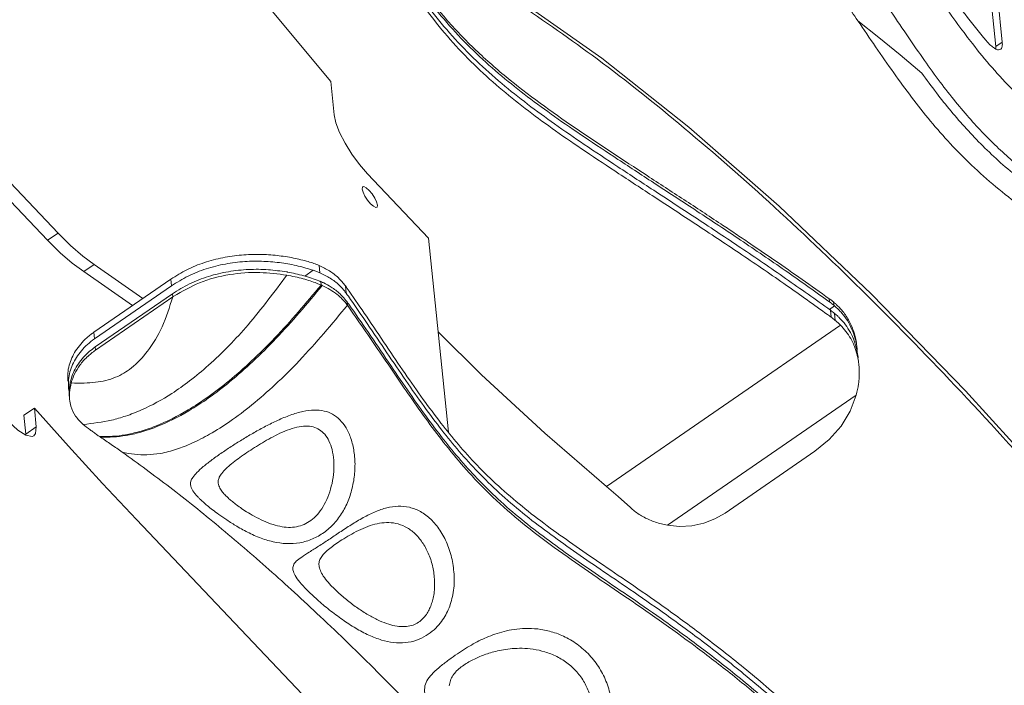
# Model space of a CAD drawing. Extents: x -173 to 1704, y -870 to 425.
# Drawn here: x 838 to 933, y -613 to -548 of the extents above; entities that cross this region are included whole.
import ezdxf

# ---------------------------------------------------------------- set-up
doc = ezdxf.new("R2010")
doc.units = 0
doc.header["$LTSCALE"] = 1.21
doc.header["$MEASUREMENT"] = 0
doc.layers.get('0').update_dxf_attribs({"linetype": 'CONTINUOUS', "lineweight": 20})

msp = doc.modelspace()

# ---------------------------------------------------------------- linework, layer by layer
at = {"color": 7, "linetype": 'Continuous'}
for p, q in [((933.001, -550.519), (929.512, -516.459)), ((932.371, -550.953), (928.882, -516.893)), ((932.371, -550.953), (933.001, -550.519)), ((841.927, -568.928), (826.376, -552.561)), ((840.92, -569.622), (825.368, -553.255)), ((868.223, -554.306), (868.554, -557.542)), ((871.768, -563.22), (877.667, -569.429)), ((841.927, -568.928), (840.92, -569.622)), ((877.667, -569.429), (879.583, -588.133)), ((845.404, -571.95), (844.396, -572.644)), ((849.111, -575.914), (844.396, -572.644)), ((850.118, -575.22), (845.404, -571.95)), ((865.721, -573.075), (866.538, -572.513)), ((867.102, -572.047), (867.174, -572.754)), ((845.369, -578.494), (852.809, -573.366)), ((852.809, -573.366), (852.875, -574.01)), ((867.261, -573.604), (867.295, -573.935)), ((845.434, -579.138), (852.875, -574.01)), ((869.648, -574.029), (869.72, -574.724)), ((845.514, -579.91), (852.954, -574.782)), ((845.544, -580.211), (852.985, -575.083)), ((852.954, -574.782), (852.985, -575.083)), ((916.349, -575.572), (916.317, -575.26)), ((869.805, -575.56), (869.839, -575.885)), ((916.327, -576.299), (916.833, -575.95)), ((916.5, -577.04), (916.431, -576.373)), ((916.741, -575.874), (916.71, -575.562)), ((916.892, -577.344), (916.824, -576.676)), ((894.823, -593.35), (917.391, -577.795)), ((845.369, -578.494), (845.434, -579.138)), ((845.514, -579.91), (845.544, -580.211)), ((900.715, -597.09), (918.914, -584.547)), ((838.63, -586.489), (839.637, -585.795)), ((839.637, -585.795), (839.824, -587.619)), ((838.63, -586.489), (838.816, -588.313)), ((838.816, -588.313), (839.824, -587.619)), ((838.816, -588.313), (838.807, -588.412)), ((914.906, -589.963), (906.273, -595.913)), ((881.981, -630.736), (849.496, -596.548))]:
    msp.add_line(p, q, dxfattribs=at)
for points in [[(839.84, -517.635), (846.744, -527.189), (853.801, -536.519), (860.974, -545.574), (868.223, -554.306)], [(886.418, -546.462), (894.392, -552.072), (902.771, -558.711), (911.47, -566.32), (920.397, -574.822), (929.464, -584.132), (938.595, -594.172), (947.714, -604.861)], [(925.244, -553.517), (923.162, -551.759), (921.102, -550.071), (919.065, -548.455)], [(868.554, -557.542), (868.723, -558.314), (869.081, -559.245), (869.605, -560.271), (870.257, -561.323), (870.995, -562.329), (871.768, -563.22)], [(871.316, -564.469), (871.29, -564.493), (871.259, -564.68)], [(871.259, -564.68), (871.341, -564.986), (871.522, -565.363), (871.775, -565.754), (872.063, -566.1), (872.34, -566.348), (872.565, -566.46), (872.678, -566.444)], [(872.734, -566.232), (872.653, -565.927), (872.471, -565.55), (872.218, -565.159), (871.931, -564.813), (871.654, -564.565), (871.429, -564.453), (871.316, -564.469)], [(872.678, -566.444), (872.703, -566.42), (872.734, -566.232)], [(844.396, -572.644), (843.299, -571.841), (842.132, -570.826), (840.92, -569.622)], [(845.404, -571.95), (844.307, -571.146), (843.139, -570.131), (841.927, -568.928)], [(878.59, -578.438), (882.778, -582.586), (888.871, -588.231), (894.823, -593.35)], [(838.821, -588.421), (838.036, -587.922), (837.138, -587.088), (836.213, -586.003), (835.354, -584.772), (834.643, -583.516), (834.15, -582.357), (833.924, -581.41)], [(914.906, -589.963), (916.295, -588.833), (917.447, -587.529), (918.328, -586.086), (918.914, -584.547)], [(849.496, -596.548), (846.215, -593.053), (842.927, -589.467), (839.637, -585.795)], [(839.824, -587.619), (839.761, -588.262), (839.597, -588.466)], [(839.597, -588.466), (839.415, -588.539), (838.821, -588.421)], [(897.126, -595.385), (895.963, -594.324), (894.823, -593.35)], [(900.715, -597.09), (901.877, -597.202), (903.051, -597.136), (904.2, -596.892), (905.285, -596.481), (906.273, -595.913)]]:
    msp.add_lwpolyline(points, dxfattribs=at)
for points, knots in [([(916.141, -576.78), (914.827, -575.839), (912.098, -573.886), (907.942, -571.045), (903.77, -568.279), (899.808, -565.688), (896.164, -563.298), (892.889, -561.131), (889.97, -559.13), (887.297, -557.181), (884.757, -555.161), (882.308, -552.982), (879.994, -550.609), (877.897, -548.083), (876.002, -545.427), (874.205, -542.569), (872.403, -539.371), (870.536, -535.736), (868.573, -531.654), (867.162, -528.566), (866.388, -526.843), (866.296, -526.638)], [0, 0, 0, 0, 4.85046, 10.065496, 15.101283, 19.866784, 24.269571, 28.173859, 31.648075, 34.886402, 38.094044, 41.381191, 44.715058, 48.027751, 51.219729, 54.496305, 58.150377, 62.229891, 66.751914, 71.738609, 72.415826, 72.415826, 72.415826, 72.415826]), ([(916.431, -576.373), (914.993, -575.344), (912.139, -573.301), (907.851, -570.377), (903.673, -567.611), (899.708, -565.021), (896.065, -562.633), (892.793, -560.468), (889.879, -558.469), (887.214, -556.524), (884.681, -554.508), (882.24, -552.334), (879.934, -549.967), (877.843, -547.448), (875.951, -544.798), (874.156, -541.942), (872.352, -538.74), (870.483, -535.099), (868.597, -531.179), (867.36, -528.46), (866.749, -527.117)], [0, 0, 0, 0, 5.305375, 10.52917, 15.56969, 20.336255, 24.736746, 28.637483, 32.105473, 35.336271, 38.535147, 41.813245, 45.137114, 48.438953, 51.623009, 54.898508, 58.556143, 62.642455, 67.176631, 71.603545, 71.603545, 71.603545, 71.603545]), ([(867.305, -527.711), (867.726, -528.628), (868.782, -530.931), (870.475, -534.446), (872.354, -538.101), (874.161, -541.297), (875.957, -544.141), (877.849, -546.777), (879.941, -549.285), (882.247, -551.64), (884.685, -553.802), (887.213, -555.81), (889.876, -557.751), (892.793, -559.749), (896.068, -561.914), (899.708, -564.298), (903.659, -566.877), (907.815, -569.624), (912.022, -572.488), (914.807, -574.471), (916.182, -575.451)], [0, 0, 0, 0, 3.028657, 7.600655, 11.701437, 15.355343, 18.613137, 21.785367, 25.083537, 28.399818, 31.665648, 34.852569, 38.079692, 41.551069, 45.460351, 49.857108, 54.603669, 59.614114, 64.803768, 69.869982, 69.869982, 69.869982, 69.869982]), ([(867.513, -527.919), (867.547, -527.994), (868.669, -530.446), (870.903, -535.16), (873.948, -540.796), (876.735, -545.03), (879.157, -548.165), (881.97, -551.134), (886.139, -554.813), (891.78, -558.842), (897.592, -562.632), (902.294, -565.704), (905.09, -567.538), (907.133, -568.896), (908.873, -570.064), (911.959, -572.161), (914.575, -574.021), (916.317, -575.26)], [0, 0, 0, 0, 0.245621, 8.089778, 15.649541, 19.435791, 23.287582, 27.51689, 31.684829, 39.951712, 48.27733, 52.507017, 56.800899, 58.307669, 59.868325, 63.087128, 69.499513, 69.499513, 69.499513, 69.499513]), ([(931.446, -550.376), (930.758, -549.537), (929.403, -547.887), (927.555, -545.335), (925.812, -542.837), (924.152, -540.404), (922.55, -538.049), (920.977, -535.786), (919.417, -533.615), (918.335, -532.234), (917.802, -531.553)], [0, 0, 0, 0, 3.254836, 6.402514, 9.448457, 12.393129, 15.238819, 17.992822, 20.662884, 23.256344, 23.256344, 23.256344, 23.256344]), ([(918.729, -534.769), (920.072, -536.578), (922.713, -540.132), (926.14, -545.283), (928.465, -548.454), (929.505, -549.871)], [0, 0, 0, 0, 6.756785, 13.282053, 18.553233, 18.553233, 18.553233, 18.553233]), ([(970.579, -591.93), (969.944, -591.214), (968.63, -589.731), (966.503, -587.484), (964.129, -585.106), (961.442, -582.581), (958.384, -579.905), (955.041, -577.187), (951.636, -574.602), (948.401, -572.283), (945.427, -570.249), (942.704, -568.425), (940.224, -566.735), (937.972, -565.138), (935.965, -563.62), (934.203, -562.18), (932.64, -560.781), (931.183, -559.338), (929.739, -557.766), (928.275, -556.02), (926.784, -554.086), (925.263, -551.971), (923.693, -549.691), (922.057, -547.258), (920.331, -544.685), (918.493, -541.986), (917.154, -540.198), (916.467, -539.282)], [0, 0, 0, 0, 2.870842, 5.942939, 9.282, 12.948314, 17.002548, 21.470045, 25.869817, 29.827326, 33.411033, 36.675924, 39.662094, 42.41278, 44.95732, 47.210621, 49.236269, 51.247659, 53.360804, 55.638772, 58.081984, 60.685169, 63.451718, 66.385732, 69.482504, 72.746135, 76.181204, 76.181204, 76.181204, 76.181204]), ([(915.648, -543.473), (916.021, -544.003), (916.782, -545.084), (917.914, -546.749), (918.678, -547.882), (919.065, -548.455)], [0, 0, 0, 0, 1.943983, 3.966287, 6.041746, 6.041746, 6.041746, 6.041746]), ([(886.236, -546.72), (888.818, -548.498), (894.342, -552.303), (902.583, -558.921), (911.265, -566.525), (920.164, -575.028), (929.215, -584.337), (938.326, -594.379), (947.447, -605.046), (953.349, -612.492), (956.338, -616.263)], [0, 0, 0, 0, 9.399896, 20.11774, 31.68341, 44.017706, 57.030792, 70.624307, 84.692885, 99.125741, 99.125741, 99.125741, 99.125741]), ([(919.065, -548.455), (920.208, -550.141), (922.444, -553.436), (925.987, -558.183), (930.052, -562.579), (935.027, -566.673), (941.018, -570.779), (945.263, -573.732), (947.538, -575.314)], [0, 0, 0, 0, 6.111058, 11.945021, 17.75631, 24.022874, 31.227501, 39.539192, 39.539192, 39.539192, 39.539192]), ([(929.505, -549.871), (929.708, -550.135), (931.13, -551.983), (932.959, -554.123), (934.749, -555.825), (935.091, -556.151)], [0, 0, 0, 0, 1.000212, 6.995919, 8.411651, 8.411651, 8.411651, 8.411651]), ([(932.251, -551.115), (932.129, -551.028), (931.831, -550.815), (931.589, -550.539), (931.446, -550.376)], [0, 0, 0, 0, 0.448745, 1.095959, 1.095959, 1.095959, 1.095959]), ([(933.001, -550.519), (933.01, -550.656), (933.025, -550.887), (932.933, -551.142), (932.845, -551.202), (932.835, -551.208)], [0, 0, 0, 0, 0.4154969, 0.7003393, 0.7339757, 0.7339757, 0.7339757, 0.7339757]), ([(932.835, -551.208), (932.766, -551.233), (932.585, -551.298), (932.381, -551.195), (932.267, -551.125), (932.251, -551.115)], [0, 0, 0, 0, 0.2145889, 0.5620854, 0.618529, 0.618529, 0.618529, 0.618529]), ([(925.244, -553.517), (925.707, -554.147), (926.618, -555.388), (928.045, -557.177), (929.531, -558.895), (931.122, -560.557), (932.843, -562.172), (934.691, -563.729), (936.636, -565.23), (938.667, -566.701), (940.057, -567.658), (940.766, -568.146)], [0, 0, 0, 0, 2.346322, 4.615147, 6.865258, 9.157481, 11.515057, 13.942441, 16.40314, 18.884659, 21.465276, 21.465276, 21.465276, 21.465276]), ([(866.057, -571.677), (865.582, -571.554), (864.597, -571.3), (863.038, -571.068), (861.364, -570.958), (859.603, -571.013), (857.801, -571.264), (856.025, -571.735), (854.332, -572.412), (853.311, -573.051), (852.809, -573.366)], [0, 0, 0, 0, 1.469499, 3.050138, 4.720953, 6.496945, 8.327699, 10.165401, 11.997819, 13.772323, 13.772323, 13.772323, 13.772323]), ([(866.538, -572.513), (866.056, -572.367), (865.055, -572.064), (863.458, -571.778), (861.736, -571.621), (859.918, -571.643), (858.053, -571.872), (856.211, -572.338), (854.453, -573.025), (853.395, -573.685), (852.875, -574.01)], [0, 0, 0, 0, 1.508392, 3.136317, 4.856903, 6.687093, 8.580333, 10.480431, 12.377095, 14.213574, 14.213574, 14.213574, 14.213574]), ([(867.102, -572.047), (866.934, -571.978), (866.592, -571.837), (866.237, -571.731), (866.057, -571.677)], [0, 0, 0, 0, 0.544238, 1.109492, 1.109492, 1.109492, 1.109492]), ([(852.954, -574.782), (853.495, -574.446), (854.594, -573.763), (856.425, -573.066), (858.345, -572.606), (860.285, -572.406), (862.172, -572.418), (863.387, -572.589), (863.975, -572.672)], [0, 0, 0, 0, 1.906139, 3.874709, 5.846639, 7.814664, 9.712003, 11.491619, 11.491619, 11.491619, 11.491619]), ([(864.054, -572.685), (864.578, -572.791), (865.611, -572.998), (866.601, -573.357), (867.089, -573.533)], [0, 0, 0, 0, 1.602104, 3.154769, 3.154769, 3.154769, 3.154769]), ([(867.174, -572.754), (867.071, -572.711), (866.861, -572.624), (866.646, -572.55), (866.538, -572.513)], [0, 0, 0, 0, 0.3363366, 0.6811765, 0.6811765, 0.6811765, 0.6811765]), ([(869.648, -574.029), (869.43, -573.758), (868.983, -573.205), (868.108, -572.539), (867.443, -572.214), (867.102, -572.047)], [0, 0, 0, 0, 1.042659, 2.125842, 3.262507, 3.262507, 3.262507, 3.262507]), ([(863.988, -572.98), (862.78, -574.604), (860.483, -577.692), (857.241, -581.031), (854.695, -583.152), (852.577, -584.658), (850.505, -585.793), (848.524, -586.569), (846.658, -587.107), (845.271, -587.269), (844.354, -587.376)], [0, 0, 0, 0, 6.068159, 11.537326, 13.909388, 16.000787, 19.325705, 20.962562, 22.377014, 25.140039, 25.140039, 25.140039, 25.140039]), ([(853.089, -575.012), (853.902, -574.542), (855.585, -573.568), (858.438, -572.859), (861.29, -572.633), (863.122, -572.869), (863.988, -572.981)], [0, 0, 0, 0, 2.803438, 5.810581, 8.723353, 11.337656, 11.337656, 11.337656, 11.337656]), ([(863.988, -572.981), (864.517, -573.087), (865.279, -573.241), (866.232, -573.533), (866.702, -573.699), (866.945, -573.794), (866.984, -573.809)], [0, 0, 0, 0, 1.618736, 2.329795, 2.986453, 3.113085, 3.113085, 3.113085, 3.113085]), ([(867.089, -573.533), (867.118, -573.545), (867.175, -573.568), (867.233, -573.592), (867.261, -573.604)], [0, 0, 0, 0, 0.0937676, 0.1868304, 0.1868304, 0.1868304, 0.1868304]), ([(869.363, -574.279), (869.256, -574.166), (868.9, -573.791), (868.182, -573.242), (867.516, -572.919), (867.174, -572.754)], [0, 0, 0, 0, 0.469191, 1.549524, 2.685598, 2.685598, 2.685598, 2.685598]), ([(867.295, -573.935), (865.845, -575.669), (863.72, -578.208), (860.677, -581.216), (858.518, -583.128), (856.464, -584.705), (854.13, -586.241), (851.906, -587.36), (849.848, -588.073), (848.462, -588.376), (847.213, -588.546), (846.406, -588.549), (846.014, -588.551)], [0, 0, 0, 0, 6.77502, 9.926763, 12.824915, 15.421116, 17.687136, 21.202727, 22.853167, 24.209631, 25.451786, 26.62725, 26.62725, 26.62725, 26.62725]), ([(867.415, -573.987), (865.958, -575.726), (863.825, -578.273), (860.771, -581.289), (858.605, -583.205), (856.545, -584.785), (854.205, -586.322), (851.978, -587.44), (849.917, -588.148), (848.533, -588.445), (847.261, -588.61), (846.433, -588.604), (846.018, -588.601)], [0, 0, 0, 0, 6.79873, 9.960312, 12.866687, 15.469374, 17.740085, 21.259735, 22.909491, 24.263454, 25.501959, 26.745846, 26.745846, 26.745846, 26.745846]), ([(867.415, -573.987), (867.912, -574.24), (868.718, -574.65), (869.339, -575.301), (869.576, -575.55)], [0, 0, 0, 0, 1.657456, 2.683395, 2.683395, 2.683395, 2.683395]), ([(867.547, -573.733), (867.79, -573.859), (868.352, -574.151), (868.954, -574.609), (869.288, -574.948), (869.37, -575.032)], [0, 0, 0, 0, 0.820865, 1.897827, 2.248835, 2.248835, 2.248835, 2.248835]), ([(921.254, -623.456), (919.778, -621.849), (916.923, -618.742), (912.487, -614.552), (908.207, -610.893), (904.17, -607.732), (900.481, -605.031), (897.183, -602.747), (894.261, -600.768), (891.601, -598.945), (889.087, -597.149), (886.675, -595.299), (884.407, -593.36), (882.361, -591.363), (880.525, -589.326), (878.804, -587.206), (877.098, -584.915), (875.351, -582.412), (873.534, -579.732), (871.759, -577.074), (870.557, -575.334), (870.001, -574.53)], [0, 0, 0, 0, 6.544104, 12.654394, 18.292556, 23.431345, 28.03245, 32.00678, 35.464912, 38.621231, 41.67913, 44.733732, 47.738923, 50.623334, 53.304602, 55.960457, 58.813709, 61.872648, 65.117407, 68.526777, 71.460728, 71.460728, 71.460728, 71.460728]), ([(852.985, -575.083), (852.68, -576.066), (852.106, -577.921), (850.719, -580.246), (849.176, -581.906), (847.731, -582.777), (846.536, -583.166), (845.518, -583.327), (844.398, -583.404), (843.608, -583.387), (843.185, -583.377)], [0, 0, 0, 0, 3.077556, 5.809561, 8.044856, 9.811592, 10.802834, 11.797574, 12.896983, 14.166077, 14.166077, 14.166077, 14.166077]), ([(920.968, -623.725), (919.601, -622.246), (916.849, -619.265), (912.529, -615.182), (908.243, -611.515), (904.203, -608.352), (900.514, -605.651), (897.22, -603.371), (894.303, -601.395), (891.65, -599.577), (889.144, -597.787), (886.74, -595.944), (884.48, -594.015), (882.441, -592.027), (880.609, -590), (878.889, -587.886), (877.183, -585.6), (875.433, -583.101), (873.615, -580.424), (871.859, -577.801), (870.678, -576.096), (870.144, -575.325)], [0, 0, 0, 0, 6.040469, 12.168988, 17.816934, 22.959071, 27.558463, 31.528906, 34.979981, 38.127656, 41.175427, 44.219301, 47.212614, 50.084241, 52.755157, 55.405691, 58.255844, 61.312132, 64.555565, 67.96557, 70.779008, 70.779008, 70.779008, 70.779008]), ([(869.839, -575.885), (868.329, -577.702), (866.122, -580.357), (862.958, -583.484), (860.726, -585.449), (858.611, -587.049), (856.672, -588.286), (854.944, -589.173), (853.351, -589.798), (851.898, -590.19), (850.532, -590.321), (849.294, -590.284), (848.509, -590.125), (848.113, -590.045)], [0, 0, 0, 0, 7.079903, 10.348292, 13.336301, 15.994839, 18.296231, 20.227206, 21.812904, 23.422363, 24.725069, 25.91411, 27.123866, 27.123866, 27.123866, 27.123866]), ([(869.839, -575.885), (870.887, -577.394), (872.99, -580.425), (876.126, -585.096), (878.965, -588.998), (881.598, -592.101), (883.958, -594.537), (886.715, -596.931), (890.885, -600.099), (896.561, -603.89), (902.337, -607.922), (907.044, -611.551), (909.866, -613.886), (911.935, -615.696), (913.735, -617.323), (916.945, -620.357), (919.535, -623.165), (921.269, -625.046)], [0, 0, 0, 0, 5.51196, 11.067471, 16.878284, 19.976334, 23.267363, 27.044753, 30.918362, 38.969035, 47.516751, 52.046229, 56.794894, 58.501746, 60.293958, 64.075087, 71.747519, 71.747519, 71.747519, 71.747519]), ([(869.971, -575.793), (870.603, -576.697), (871.891, -578.543), (873.751, -581.314), (875.585, -584.004), (877.343, -586.505), (879.053, -588.781), (880.772, -590.881), (882.604, -592.895), (884.645, -594.87), (886.905, -596.788), (889.305, -598.621), (891.807, -600.404), (894.458, -602.218), (897.379, -604.197), (900.677, -606.484), (904.363, -609.187), (908.39, -612.348), (912.656, -616.008), (916.926, -620.055), (919.642, -622.998), (920.978, -624.446)], [0, 0, 0, 0, 3.309078, 6.75171, 10.013875, 13.075826, 15.920014, 18.554366, 21.214226, 24.082237, 27.06889, 30.101782, 33.138767, 36.283855, 39.740089, 43.722489, 48.323425, 53.451884, 59.076795, 65.179127, 71.088827, 71.088827, 71.088827, 71.088827]), ([(916.349, -575.572), (916.416, -575.621), (916.49, -575.675), (916.563, -575.731), (916.57, -575.737)], [0, 0, 0, 0, 0.2487567, 0.2758371, 0.2758371, 0.2758371, 0.2758371]), ([(916.824, -576.676), (916.76, -576.624), (916.631, -576.52), (916.498, -576.422), (916.431, -576.373)], [0, 0, 0, 0, 0.2466761, 0.4958245, 0.4958245, 0.4958245, 0.4958245]), ([(916.741, -575.874), (916.757, -575.886), (916.787, -575.911), (916.818, -575.937), (916.833, -575.95)], [0, 0, 0, 0, 0.0594325, 0.1188184, 0.1188184, 0.1188184, 0.1188184]), ([(916.982, -575.798), (917.168, -575.984), (917.624, -576.438), (918.203, -577.293), (918.692, -578.34), (918.854, -579.093), (918.935, -579.471)], [0, 0, 0, 0, 0.786986, 1.928449, 3.076765, 4.231968, 4.231968, 4.231968, 4.231968]), ([(916.892, -577.344), (916.828, -577.292), (916.7, -577.187), (916.566, -577.089), (916.5, -577.04)], [0, 0, 0, 0, 0.2470498, 0.4964739, 0.4964739, 0.4964739, 0.4964739]), ([(917.142, -576.953), (917.09, -576.906), (916.986, -576.811), (916.878, -576.721), (916.824, -576.676)], [0, 0, 0, 0, 0.2108415, 0.4223409, 0.4223409, 0.4223409, 0.4223409]), ([(917.391, -577.795), (917.311, -577.717), (917.15, -577.561), (916.978, -577.416), (916.892, -577.344)], [0, 0, 0, 0, 0.3357965, 0.6733793, 0.6733793, 0.6733793, 0.6733793]), ([(917.492, -576.6), (917.495, -576.604), (917.511, -576.623), (917.528, -576.642), (917.541, -576.657)], [0, 0, 0, 0, 0.01468052, 0.07567828, 0.07567828, 0.07567828, 0.07567828]), ([(917.541, -576.657), (917.721, -576.889), (918.097, -577.372), (918.535, -578.202), (918.727, -578.811), (918.824, -579.117)], [0, 0, 0, 0, 0.881276, 1.831445, 2.794686, 2.794686, 2.794686, 2.794686]), ([(918.639, -579.612), (918.556, -579.438), (918.353, -579.017), (917.946, -578.395), (917.575, -577.995), (917.391, -577.795)], [0, 0, 0, 0, 0.580121, 1.402266, 2.215474, 2.215474, 2.215474, 2.215474]), ([(918.636, -579.107), (918.512, -578.835), (918.267, -578.297), (917.912, -577.824), (917.736, -577.589)], [0, 0, 0, 0, 0.891846, 1.769009, 1.769009, 1.769009, 1.769009]), ([(845.088, -578.698), (844.956, -578.804), (844.605, -579.087), (844.1, -579.609), (843.614, -580.262), (843.242, -580.952), (842.983, -581.673), (842.832, -582.432), (842.854, -582.95), (842.865, -583.212)], [0, 0, 0, 0, 0.508718, 1.353021, 2.169361, 2.944146, 3.693833, 4.462015, 5.246377, 5.246377, 5.246377, 5.246377]), ([(845.434, -579.138), (845.206, -579.308), (844.752, -579.646), (844.169, -580.251), (843.682, -580.902), (843.312, -581.593), (843.042, -582.318), (842.967, -582.825), (842.929, -583.082)], [0, 0, 0, 0, 0.85445, 1.696019, 2.509208, 3.284619, 4.040873, 4.818342, 4.818342, 4.818342, 4.818342]), ([(843.147, -583.102), (843.225, -582.859), (843.382, -582.369), (843.762, -581.677), (844.246, -581.024), (844.793, -580.458), (845.198, -580.145), (845.382, -580.004)], [0, 0, 0, 0, 0.762024, 1.540826, 2.35494, 3.196472, 3.890438, 3.890438, 3.890438, 3.890438]), ([(843.185, -583.378), (843.286, -583.079), (843.493, -582.468), (844.025, -581.63), (844.702, -580.85), (845.26, -580.427), (845.544, -580.211)], [0, 0, 0, 0, 0.942347, 1.928641, 2.954581, 4.024223, 4.024223, 4.024223, 4.024223]), ([(919.002, -580.665), (918.923, -580.39), (918.821, -580.032), (918.674, -579.691), (918.639, -579.612)], [0, 0, 0, 0, 0.856576, 1.114139, 1.114139, 1.114139, 1.114139]), ([(919.104, -580.986), (919.1, -580.957), (919.073, -580.699), (919.025, -580.444), (918.982, -580.218)], [0, 0, 0, 0, 0.0886945, 0.777698, 0.777698, 0.777698, 0.777698]), ([(918.987, -579.912), (918.995, -579.968), (919.009, -580.067), (919.019, -580.167), (919.024, -580.211)], [0, 0, 0, 0, 0.1694128, 0.3018983, 0.3018983, 0.3018983, 0.3018983]), ([(919.17, -581.632), (919.166, -581.601), (919.144, -581.386), (919.106, -581.173), (919.074, -580.991)], [0, 0, 0, 0, 0.094401, 0.6480772, 0.6480772, 0.6480772, 0.6480772]), ([(919.171, -583.161), (919.188, -582.932), (919.227, -582.422), (919.19, -581.912), (919.17, -581.632)], [0, 0, 0, 0, 0.689489, 1.530586, 1.530586, 1.530586, 1.530586]), ([(842.932, -583.866), (842.933, -583.881), (842.945, -583.994), (842.965, -584.105), (842.982, -584.203)], [0, 0, 0, 0, 0.0443883, 0.3405219, 0.3405219, 0.3405219, 0.3405219]), ([(918.914, -584.547), (918.999, -584.191), (919.109, -583.733), (919.159, -583.266), (919.171, -583.161)], [0, 0, 0, 0, 1.094847, 1.409976, 1.409976, 1.409976, 1.409976]), ([(843.043, -584.953), (843.032, -584.81), (843.016, -584.595), (843.026, -584.379), (843.029, -584.307)], [0, 0, 0, 0, 0.4299822, 0.6472511, 0.6472511, 0.6472511, 0.6472511]), ([(844.355, -587.375), (844.091, -587.124), (843.568, -586.626), (843.167, -585.746), (843.078, -585.174), (843.043, -584.953)], [0, 0, 0, 0, 1.084581, 2.152243, 2.8208, 2.8208, 2.8208, 2.8208]), ([(870.443, -592.815), (870.5, -592.331), (870.612, -591.386), (870.509, -590.007), (870.224, -588.77), (869.766, -587.731), (869.165, -586.924), (868.435, -586.357), (867.578, -586.032), (866.593, -585.951), (865.484, -586.105), (864.3, -586.466), (863.102, -586.968), (861.947, -587.543), (860.843, -588.15), (859.782, -588.775), (858.754, -589.417), (857.755, -590.078), (856.81, -590.744), (855.986, -591.381), (855.354, -591.951), (854.941, -592.418), (854.716, -592.819), (854.708, -593.065), (854.705, -593.172)], [0, 0, 0, 0, 1.458051, 2.849251, 4.123706, 5.251104, 6.231521, 7.112855, 7.987749, 8.940586, 10.045588, 11.327647, 12.643934, 13.938223, 15.197436, 16.423838, 17.631322, 18.833696, 20.01695, 21.099963, 21.956924, 22.561663, 22.975941, 23.292874, 23.292874, 23.292874, 23.292874]), ([(845.941, -588.549), (845.853, -588.488), (845.653, -588.351), (845.344, -588.129), (844.9, -587.803), (844.573, -587.546), (844.354, -587.376)], [0, 0, 0, 0, 0.320151, 0.727695, 1.14258, 1.973901, 1.973901, 1.973901, 1.973901]), ([(868.352, -593.053), (868.417, -592.675), (868.546, -591.933), (868.542, -590.837), (868.395, -589.841), (868.105, -588.994), (867.692, -588.328), (867.162, -587.854), (866.519, -587.579), (865.767, -587.507), (864.917, -587.631), (864.012, -587.923), (863.108, -588.325), (862.25, -588.776), (861.447, -589.246), (860.692, -589.72), (859.979, -590.195), (859.304, -590.672), (858.68, -591.148), (858.14, -591.611), (857.736, -592.039), (857.473, -592.419), (857.411, -592.668), (857.384, -592.775)], [0, 0, 0, 0, 1.150332, 2.256672, 3.269769, 4.159439, 4.922342, 5.596498, 6.259592, 6.984667, 7.832983, 8.820905, 9.827851, 10.799209, 11.728226, 12.617802, 13.473577, 14.29805, 15.095552, 15.830186, 16.426328, 16.862762, 17.191896, 17.191896, 17.191896, 17.191896]), ([(848.113, -590.045), (847.763, -589.799), (847.068, -589.312), (846.366, -588.836), (846.018, -588.601)], [0, 0, 0, 0, 1.2839, 2.544857, 2.544857, 2.544857, 2.544857]), ([(896.518, -637.866), (895.34, -636.418), (893.572, -634.243), (891.47, -631.735), (890.257, -630.303), (888.744, -628.531), (886.619, -626.08), (882.96, -621.96), (878.361, -616.971), (873.694, -612.17), (869.976, -608.507), (867.314, -605.962), (864.754, -603.587), (861.514, -600.67), (857.528, -597.25), (852.819, -593.457), (849.649, -591.158), (848.113, -590.045)], [0, 0, 0, 0, 5.600933, 8.406772, 9.816876, 11.231541, 15.396376, 19.549421, 27.760841, 35.75207, 39.632161, 43.419054, 46.798158, 50.107713, 56.497974, 62.552914, 68.242463, 68.242463, 68.242463, 68.242463]), ([(854.705, -593.172), (854.722, -593.266), (854.754, -593.453), (854.884, -593.707), (855.038, -593.939), (855.211, -594.153), (855.392, -594.353), (855.518, -594.479), (855.58, -594.541)], [0, 0, 0, 0, 0.286106, 0.566704, 0.845667, 1.121078, 1.390987, 1.654707, 1.654707, 1.654707, 1.654707]), ([(855.58, -594.541), (855.69, -594.646), (855.929, -594.873), (856.343, -595.225), (856.85, -595.628), (857.477, -596.092), (858.256, -596.629), (859.225, -597.238), (860.373, -597.867), (861.646, -598.419), (862.964, -598.786), (864.281, -598.907), (865.565, -598.757), (866.778, -598.324), (867.875, -597.621), (868.817, -596.678), (869.573, -595.535), (870.146, -594.235), (870.343, -593.295), (870.443, -592.815)], [0, 0, 0, 0, 0.455615, 0.990441, 1.628381, 2.397756, 3.331055, 4.4646, 5.830158, 7.256298, 8.617288, 9.918871, 11.198551, 12.464558, 13.747495, 15.077521, 16.433066, 17.838149, 19.30754, 19.30754, 19.30754, 19.30754]), ([(857.384, -592.775), (857.378, -592.867), (857.367, -593.043), (857.434, -593.292), (857.532, -593.512), (857.654, -593.71), (857.787, -593.89), (857.927, -594.057), (858.024, -594.16), (858.072, -594.211)], [0, 0, 0, 0, 0.274071, 0.524363, 0.763793, 0.995592, 1.219877, 1.436539, 1.646323, 1.646323, 1.646323, 1.646323]), ([(858.072, -594.211), (858.157, -594.295), (858.341, -594.478), (858.662, -594.756), (859.056, -595.069), (859.541, -595.421), (860.141, -595.817), (860.875, -596.251), (861.723, -596.679), (862.623, -597.034), (863.505, -597.258), (864.338, -597.324), (865.117, -597.228), (865.842, -596.96), (866.51, -596.51), (867.114, -595.879), (867.641, -595.077), (868.078, -594.124), (868.258, -593.42), (868.352, -593.053)], [0, 0, 0, 0, 0.359519, 0.77813, 1.273674, 1.866305, 2.577358, 3.427107, 4.424417, 5.423971, 6.32541, 7.143247, 7.915007, 8.662058, 9.440093, 10.311694, 11.265327, 12.306556, 13.44067, 13.44067, 13.44067, 13.44067]), ([(880.137, -601.997), (880.087, -601.454), (879.99, -600.389), (879.502, -598.893), (878.817, -597.579), (877.945, -596.509), (876.936, -595.743), (875.842, -595.317), (874.722, -595.217), (873.604, -595.387), (872.475, -595.779), (871.335, -596.351), (870.201, -597.038), (869.105, -597.761), (868.065, -598.462), (867.091, -599.098), (866.213, -599.646), (865.478, -600.111), (864.938, -600.504), (864.574, -600.932), (864.582, -601.249), (864.586, -601.4)], [0, 0, 0, 0, 1.631138, 3.199361, 4.68404, 6.05853, 7.303607, 8.442528, 9.533964, 10.637483, 11.810458, 13.106264, 14.456923, 15.785381, 17.045434, 18.218131, 19.275551, 20.152994, 20.816825, 21.301735, 21.740563, 21.740563, 21.740563, 21.740563]), ([(897.126, -595.385), (897.259, -595.503), (897.528, -595.741), (897.978, -596.054), (898.465, -596.338), (898.988, -596.587), (899.54, -596.798), (900.118, -596.971), (900.515, -597.05), (900.715, -597.09)], [0, 0, 0, 0, 0.529814, 1.077617, 1.641776, 2.220558, 2.812053, 3.414507, 4.026122, 4.026122, 4.026122, 4.026122]), ([(878.246, -602.438), (878.205, -602.005), (878.124, -601.151), (877.735, -599.942), (877.184, -598.863), (876.478, -597.974), (875.654, -597.322), (874.758, -596.935), (873.838, -596.802), (872.923, -596.879), (872.013, -597.12), (871.119, -597.482), (870.27, -597.918), (869.503, -598.37), (868.837, -598.805), (868.269, -599.214), (867.797, -599.603), (867.426, -599.981), (867.173, -600.366), (867.056, -600.786), (867.106, -601.062), (867.131, -601.205)], [0, 0, 0, 0, 1.298692, 2.568632, 3.782423, 4.915376, 5.950704, 6.901994, 7.808414, 8.708579, 9.638626, 10.623641, 11.597906, 12.498991, 13.291985, 13.984194, 14.598043, 15.125484, 15.566876, 15.96742, 16.397369, 16.397369, 16.397369, 16.397369]), ([(864.586, -601.4), (864.647, -601.583), (864.793, -602.016), (865.285, -602.639), (865.687, -603.069), (865.91, -603.308)], [0, 0, 0, 0, 0.574936, 1.362896, 2.346114, 2.346114, 2.346114, 2.346114]), ([(865.91, -603.308), (866.238, -603.627), (866.934, -604.303), (868.088, -605.258), (869.327, -606.188), (870.599, -607.017), (871.86, -607.694), (873.085, -608.176), (874.271, -608.436), (875.419, -608.451), (876.494, -608.216), (877.431, -607.773), (878.191, -607.204), (878.783, -606.573), (879.234, -605.917), (879.576, -605.243), (879.837, -604.535), (880.025, -603.764), (880.142, -602.91), (880.138, -602.31), (880.137, -601.997)], [0, 0, 0, 0, 1.371465, 2.910584, 4.487976, 6.019672, 7.460821, 8.774447, 9.956685, 11.084485, 12.19055, 13.22748, 14.168868, 15.024778, 15.810688, 16.549676, 17.286612, 18.067831, 18.926609, 19.86502, 19.86502, 19.86502, 19.86502]), ([(867.131, -601.205), (867.194, -601.375), (867.335, -601.762), (867.734, -602.325), (868.068, -602.699), (868.25, -602.902)], [0, 0, 0, 0, 0.54284, 1.231226, 2.049301, 2.049301, 2.049301, 2.049301]), ([(868.25, -602.902), (868.51, -603.164), (869.056, -603.713), (869.97, -604.467), (870.944, -605.18), (871.929, -605.799), (872.883, -606.293), (873.774, -606.642), (874.591, -606.842), (875.338, -606.893), (876.007, -606.79), (876.574, -606.547), (877.027, -606.206), (877.382, -605.804), (877.66, -605.363), (877.879, -604.89), (878.05, -604.375), (878.176, -603.799), (878.255, -603.145), (878.249, -602.682), (878.246, -602.438)], [0, 0, 0, 0, 1.106332, 2.322398, 3.550442, 4.725742, 5.809721, 6.767908, 7.590039, 8.324832, 8.997601, 9.602458, 10.155512, 10.685084, 11.20214, 11.713773, 12.244898, 12.826224, 13.482405, 14.214561, 14.214561, 14.214561, 14.214561]), ([(895.355, -616.029), (895.375, -615.496), (895.413, -614.428), (895.087, -612.854), (894.491, -611.374), (893.617, -610.035), (892.505, -608.895), (891.222, -608.015), (889.872, -607.425), (888.55, -607.108), (887.319, -607.011), (886.202, -607.075), (885.196, -607.251), (884.288, -607.503), (883.467, -607.806), (882.705, -608.148), (881.963, -608.534), (881.208, -608.979), (880.425, -609.49), (879.621, -610.061), (878.834, -610.665), (878.132, -611.277), (877.591, -611.894), (877.254, -612.576), (877.277, -613.049), (877.289, -613.287)], [0, 0, 0, 0, 1.59343, 3.196192, 4.777961, 6.35965, 7.960225, 9.523415, 10.997057, 12.356604, 13.584409, 14.686754, 15.704195, 16.644067, 17.509194, 18.326874, 19.14727, 20.017588, 20.954039, 21.951796, 22.975346, 23.930881, 24.738131, 25.433869, 26.138704, 26.138704, 26.138704, 26.138704]), ([(893.422, -616.014), (893.449, -615.6), (893.504, -614.768), (893.273, -613.531), (892.806, -612.363), (892.092, -611.308), (891.161, -610.415), (890.072, -609.732), (888.917, -609.275), (887.781, -609.025), (886.724, -608.939), (885.77, -608.97), (884.918, -609.078), (884.164, -609.236), (883.498, -609.424), (882.901, -609.632), (882.345, -609.862), (881.812, -610.119), (881.298, -610.411), (880.811, -610.744), (880.367, -611.124), (880.001, -611.556), (879.736, -612.047), (879.689, -612.405), (879.665, -612.584)], [0, 0, 0, 0, 1.241203, 2.494243, 3.736774, 4.992304, 6.285446, 7.578617, 8.82578, 9.994117, 11.053819, 11.998494, 12.855197, 13.625321, 14.309344, 14.929395, 15.521274, 16.112026, 16.702795, 17.292202, 17.881469, 18.450435, 18.98523, 19.5246, 19.5246, 19.5246, 19.5246])]:
    msp.add_open_spline(points, degree=3, knots=knots, dxfattribs=at)
for points in [[(932.382, -551.168), (932.378, -551.097), (932.375, -551.025), (932.371, -550.953)], [(863.975, -572.672), (864.001, -572.676), (864.028, -572.681), (864.054, -572.685)], [(867.261, -573.604), (867.317, -573.629), (867.373, -573.654), (867.429, -573.678)], [(866.984, -573.809), (867.042, -573.832), (867.1, -573.856), (867.157, -573.879)], [(867.157, -573.879), (867.203, -573.898), (867.249, -573.917), (867.295, -573.936)], [(867.295, -573.935), (867.335, -573.953), (867.375, -573.97), (867.415, -573.987)], [(867.429, -573.678), (867.468, -573.696), (867.508, -573.715), (867.547, -573.733)], [(869.72, -574.724), (869.601, -574.576), (869.482, -574.427), (869.363, -574.279)], [(870.001, -574.53), (869.884, -574.363), (869.766, -574.196), (869.648, -574.029)], [(852.985, -575.083), (853.02, -575.059), (853.054, -575.035), (853.089, -575.012)], [(869.37, -575.032), (869.515, -575.208), (869.66, -575.384), (869.805, -575.56)], [(870.144, -575.325), (870.003, -575.125), (869.861, -574.924), (869.72, -574.724)], [(916.182, -575.451), (916.238, -575.492), (916.293, -575.532), (916.349, -575.572)], [(916.317, -575.26), (916.406, -575.327), (916.495, -575.394), (916.583, -575.46)], [(916.583, -575.46), (916.625, -575.494), (916.667, -575.528), (916.71, -575.562)], [(869.576, -575.55), (869.664, -575.662), (869.751, -575.773), (869.839, -575.885)], [(869.805, -575.56), (869.861, -575.637), (869.916, -575.715), (869.971, -575.793)], [(916.57, -575.737), (916.627, -575.783), (916.684, -575.828), (916.741, -575.874)], [(916.71, -575.562), (916.771, -575.614), (916.832, -575.666), (916.894, -575.719)], [(916.833, -575.95), (916.956, -576.064), (917.08, -576.178), (917.204, -576.292)], [(916.894, -575.719), (916.923, -575.745), (916.952, -575.772), (916.982, -575.798)], [(917.204, -576.292), (917.3, -576.394), (917.396, -576.497), (917.492, -576.6)], [(916.5, -577.04), (916.38, -576.953), (916.261, -576.867), (916.141, -576.78)], [(917.225, -577.032), (917.197, -577.006), (917.17, -576.979), (917.142, -576.953)], [(917.682, -577.523), (917.53, -577.359), (917.377, -577.196), (917.225, -577.032)], [(917.736, -577.589), (917.718, -577.567), (917.7, -577.545), (917.682, -577.523)], [(845.369, -578.494), (845.275, -578.562), (845.182, -578.63), (845.088, -578.698)], [(918.79, -579.519), (918.739, -579.382), (918.687, -579.244), (918.636, -579.107)], [(918.824, -579.117), (918.853, -579.237), (918.881, -579.356), (918.91, -579.475)], [(845.382, -580.004), (845.426, -579.972), (845.47, -579.941), (845.514, -579.91)], [(918.924, -579.973), (918.879, -579.822), (918.835, -579.67), (918.79, -579.519)], [(918.91, -579.475), (918.936, -579.621), (918.961, -579.766), (918.987, -579.912)], [(918.982, -580.218), (918.963, -580.137), (918.943, -580.055), (918.924, -579.973)], [(919.074, -580.991), (919.05, -580.883), (919.026, -580.774), (919.002, -580.665)], [(842.929, -583.082), (842.926, -583.125), (842.923, -583.168), (842.919, -583.212)], [(843.108, -583.256), (843.121, -583.204), (843.134, -583.153), (843.147, -583.102)], [(842.919, -583.212), (842.924, -583.43), (842.928, -583.648), (842.932, -583.866)], [(843.008, -583.872), (843.034, -583.701), (843.06, -583.53), (843.085, -583.359)], [(843.012, -584.649), (843.011, -584.39), (843.009, -584.131), (843.008, -583.872)], [(843.029, -584.307), (843.081, -583.997), (843.133, -583.687), (843.185, -583.378)], [(843.085, -583.359), (843.093, -583.325), (843.101, -583.29), (843.108, -583.256)], [(846.014, -588.551), (845.99, -588.55), (845.966, -588.549), (845.941, -588.549)], [(846.018, -588.601), (845.993, -588.583), (845.967, -588.566), (845.941, -588.549)]]:
    msp.add_open_spline(points, degree=3, dxfattribs=at)

doc.saveas('drawing.dxf')
